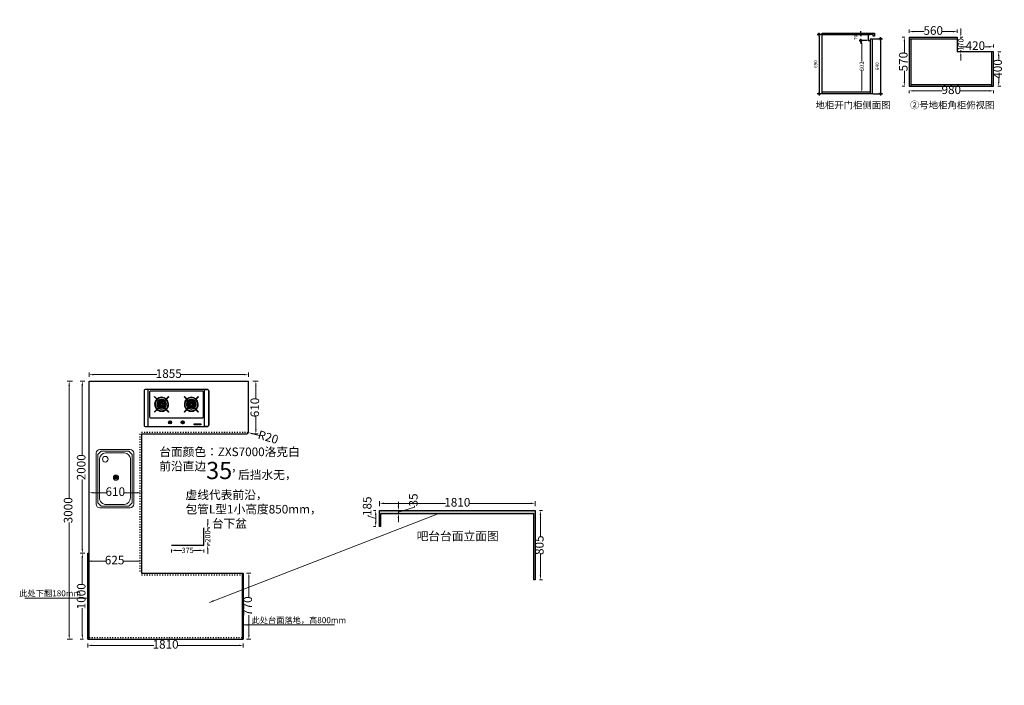
# Model space of a CAD drawing. Units: millimetres. Extents: x 876336 to 887793, y -994276 to 0.
# Drawn here: x 876336 to 887793, y -986536 to -978796 of the extents above; entities that cross this region are included whole.
import ezdxf

# ---------------------------------------------------------------- set-up
doc = ezdxf.new("R2010")
doc.units = ezdxf.units.MM
doc.header["$PDMODE"] = 35
doc.linetypes.add('ACAD_ISO03W100', pattern=[30, 12, -18])
for name, color, linetype in [('1', 7, 'Continuous'), ('ZB_厨柜', 7, 'Continuous'), ('煤气', 3, 'Continuous')]:
    doc.layers.add(name, color=color, linetype=linetype)
doc.styles.add('STYLE1', font='simhei.ttf')
doc.styles.add('ZB_宋体', font='txt')
doc.dimstyles.new('25', dxfattribs={"dimscale": 0, "dimtxt": 40, "dimasz": 20, "dimexe": 10, "dimexo": 10, "dimgap": 20, "dimtad": 1, "dimdec": 0, "dimdsep": 46, "dimtxsty": 'STYLE1', "dimblk1": 'DIM-M', "dimblk2": 'DIM-M', "dimsah": 1, "dimcen": 0, "dimclrd": 1, "dimclre": 1, "dimadec": 0, "dimazin": 0, "dimtfac": 2.5, "dimtdec": 0, "dimtofl": 0, "dimtmove": 2, "dimatfit": 3, "dimldrblk": 'DIM-M', "dimfxl": 1, "dimfxlon": 1, "dimtolj": 1, "dimarcsym": 0})
doc.dimstyles.get("Standard").update_dxf_attribs({"dimtxt": 0.18, "dimasz": 0.18, "dimexe": 0.18, "dimexo": 0.0625, "dimgap": 0.09, "dimtad": 0, "dimtih": 1, "dimtoh": 1, "dimdec": 4, "dimzin": 0, "dimdsep": 46, "dimtxsty": 'Standard', "dimcen": 0.09, "dimclrd": 1, "dimadec": 0, "dimazin": 0, "dimtfac": 1, "dimtdec": 4, "dimtofl": 0, "dimtmove": 0, "dimatfit": 3, "dimfxl": 1, "dimtolj": 1, "dimtzin": 0, "dimarcsym": 0})

# ---------------------------------------------------------------- blocks, each defined once
blk = doc.blocks.new('*D23')
at = {"color": 251, "lineweight": 9, "transparency": 16777216}
for p, q in [((877811, -122), (877811, -59)), ((877861, -84), (878104, -84)), ((878561, -84), (878319, -84)), ((878611, -50), (878611, -109))]:
    blk.add_line(p, q, dxfattribs=at)
at = {"color": 251, "lineweight": -3, "transparency": 16777216}
for points in [[(877861, -76), (877861, -93), (877811, -84)], [(878561, -76), (878561, -93), (878611, -84)]]:
    blk.add_solid(points, dxfattribs=at)
at = {"layer": 'Defpoints', "color": 0, "lineweight": -3, "transparency": 16777216}
for p in [(878611, 0), (878611, -84), (877811, -993336)]:
    blk.add_point(p, dxfattribs=at)
at = {"color": 1, "lineweight": -3, "transparency": 16777216, "insert": (878211, -84), "char_height": 100, "attachment_point": 5}
blk.add_mtext('800', dxfattribs=at)
blk = doc.blocks.new('*D70')
at = {"color": 251, "lineweight": 9, "transparency": 16777216}
for p, q in [((876949, -983001), (876887, -983001)), ((876912, -983051), (876912, -984359)), ((876912, -985951), (876912, -984643)), ((876949, -986001), (876887, -986001))]:
    blk.add_line(p, q, dxfattribs=at)
at = {"color": 251, "lineweight": -3, "transparency": 16777216}
for points in [[(876903, -983051), (876920, -983051), (876912, -983001)], [(876903, -985951), (876920, -985951), (876912, -986001)]]:
    blk.add_solid(points, dxfattribs=at)
at = {"layer": 'Defpoints', "color": 0, "lineweight": -3, "transparency": 16777216}
for p in [(876912, -983001), (877143, -983001), (877143, -986001)]:
    blk.add_point(p, dxfattribs=at)
at = {"color": 1, "lineweight": -3, "transparency": 16777216, "insert": (876912, -984501), "char_height": 100, "attachment_point": 5, "rotation": 90}
blk.add_mtext('3000', dxfattribs=at)
blk = doc.blocks.new('*D71')
at = {"color": 251, "lineweight": 9, "transparency": 16777216}
for p, q in [((877143, -982951), (877143, -982899)), ((877193, -982924), (877933, -982924)), ((878948, -982924), (878208, -982924)), ((878998, -982951), (878998, -982899))]:
    blk.add_line(p, q, dxfattribs=at)
at = {"color": 251, "lineweight": -3, "transparency": 16777216}
for points in [[(877193, -982916), (877193, -982932), (877143, -982924)], [(878948, -982916), (878948, -982932), (878998, -982924)]]:
    blk.add_solid(points, dxfattribs=at)
at = {"layer": 'Defpoints', "color": 0, "lineweight": -3, "transparency": 16777216}
for p in [(878998, -982924), (877143, -983001), (878998, -983001)]:
    blk.add_point(p, dxfattribs=at)
at = {"color": 1, "lineweight": -3, "transparency": 16777216, "insert": (878070, -982924), "char_height": 100, "attachment_point": 5}
blk.add_mtext('1855', dxfattribs=at)
blk = doc.blocks.new('*D72')
at = {"color": 251, "lineweight": 9, "transparency": 16777216}
for p, q in [((879048, -983001), (879109, -983001)), ((879084, -983051), (879084, -983199)), ((879084, -983561), (879084, -983414)), ((879046, -983611), (879109, -983611))]:
    blk.add_line(p, q, dxfattribs=at)
at = {"color": 251, "lineweight": -3, "transparency": 16777216}
for points in [[(879075, -983051), (879092, -983051), (879084, -983001)], [(879075, -983561), (879092, -983561), (879084, -983611)]]:
    blk.add_solid(points, dxfattribs=at)
at = {"layer": 'Defpoints', "color": 0, "lineweight": -3, "transparency": 16777216}
for p in [(878998, -983001), (878978, -983611), (879084, -983611)]:
    blk.add_point(p, dxfattribs=at)
at = {"color": 1, "lineweight": -3, "transparency": 16777216, "insert": (879084, -983306), "char_height": 100, "attachment_point": 5, "rotation": 90}
blk.add_mtext('610', dxfattribs=at)
blk = doc.blocks.new('*D73')
at = {"color": 251, "lineweight": 9, "transparency": 16777216}
for p, q in [((878978, -983591), (878997, -983597)), ((879121, -983633), (879045, -983611))]:
    blk.add_line(p, q, dxfattribs=at)
at = {"color": 251, "lineweight": -3, "transparency": 16777216}
blk.add_solid([(879047, -983603), (879043, -983619), (878997, -983597)], dxfattribs=at)
at = {"layer": 'Defpoints', "color": 0, "lineweight": -3, "transparency": 16777216}
for p in [(878978, -983591), (878997, -983597)]:
    blk.add_point(p, dxfattribs=at)
at = {"color": 1, "lineweight": -3, "transparency": 16777216, "insert": (879224, -983663), "char_height": 100, "attachment_point": 5, "rotation": 343.7595}
blk.add_mtext('R20', dxfattribs=at)
blk = doc.blocks.new('*D74')
at = {"color": 251, "lineweight": 9, "transparency": 16777216}
for p, q in [((878973, -985231), (879027, -985231)), ((879002, -985281), (879002, -985510)), ((879002, -985951), (879002, -985722)), ((878973, -986001), (879027, -986001))]:
    blk.add_line(p, q, dxfattribs=at)
at = {"color": 251, "lineweight": -3, "transparency": 16777216}
for points in [[(878994, -985281), (879011, -985281), (879002, -985231)], [(878994, -985951), (879011, -985951), (879002, -986001)]]:
    blk.add_solid(points, dxfattribs=at)
at = {"layer": 'Defpoints', "color": 0, "lineweight": -3, "transparency": 16777216}
for p in [(878923, -985231), (878923, -986001), (879002, -986001)]:
    blk.add_point(p, dxfattribs=at)
at = {"color": 1, "lineweight": -3, "transparency": 16777216, "insert": (879002, -985616), "char_height": 100, "attachment_point": 5, "rotation": 90}
blk.add_mtext('770', dxfattribs=at)
blk = doc.blocks.new('*D75')
at = {"color": 251, "lineweight": 9, "transparency": 16777216}
for p, q in [((877128, -986051), (877128, -986098)), ((877178, -986073), (877895, -986073)), ((878888, -986073), (878171, -986073)), ((878938, -986051), (878938, -986098))]:
    blk.add_line(p, q, dxfattribs=at)
at = {"color": 251, "lineweight": -3, "transparency": 16777216}
for points in [[(877178, -986064), (877178, -986081), (877128, -986073)], [(878888, -986064), (878888, -986081), (878938, -986073)]]:
    blk.add_solid(points, dxfattribs=at)
at = {"layer": 'Defpoints', "color": 0, "lineweight": -3, "transparency": 16777216}
for p in [(877128, -986001), (878938, -986001), (878938, -986073)]:
    blk.add_point(p, dxfattribs=at)
at = {"color": 1, "lineweight": -3, "transparency": 16777216, "insert": (878033, -986073), "char_height": 100, "attachment_point": 5}
blk.add_mtext('1810', dxfattribs=at)
blk = doc.blocks.new('*D76')
at = {"color": 251, "lineweight": 9, "transparency": 16777216}
for p, q in [((877143, -984334), (877143, -984272)), ((877193, -984297), (877341, -984297)), ((877703, -984297), (877555, -984297)), ((877753, -984334), (877753, -984272))]:
    blk.add_line(p, q, dxfattribs=at)
at = {"color": 251, "lineweight": -3, "transparency": 16777216}
for points in [[(877193, -984289), (877193, -984305), (877143, -984297)], [(877703, -984289), (877703, -984305), (877753, -984297)]]:
    blk.add_solid(points, dxfattribs=at)
at = {"layer": 'Defpoints', "color": 0, "lineweight": -3, "transparency": 16777216}
for p in [(877143, -984297), (877143, -984421), (877753, -984421)]:
    blk.add_point(p, dxfattribs=at)
at = {"color": 1, "lineweight": -3, "transparency": 16777216, "insert": (877448, -984297), "char_height": 100, "attachment_point": 5}
blk.add_mtext('610', dxfattribs=at)
blk = doc.blocks.new('114')
at = {"layer": 'ZB_厨柜', "color": 251}
for p, q in [((64158, -29212), (64158, -29233)), ((64175, -29212), (64175, -29233)), ((64504, -29212), (64504, -29233)), ((64522, -29212), (64522, -29233)), ((64158, -29232), (64138, -29232)), ((64158, -29250), (64138, -29250)), ((64158, -29249), (64158, -29269)), ((64195, -29232), (64175, -29232)), ((64175, -29249), (64175, -29269)), ((64195, -29250), (64175, -29250)), ((64484, -29232), (64505, -29232)), ((64484, -29250), (64505, -29250)), ((64504, -29249), (64504, -29269)), ((64521, -29232), (64541, -29232)), ((64521, -29250), (64541, -29250)), ((64522, -29249), (64522, -29269))]:
    blk.add_line(p, q, dxfattribs=at)
for points in [[(63980, -29499), (64700, -29499, 0.414214), (64715, -29484), (64715, -29084, 0.414214), (64700, -29069), (63980, -29069, 0.414214), (63965, -29084), (63965, -29484, 0.414214)], [(63980, -29499), (64012, -29499), (64012, -29069), (63980, -29069, 0.414214), (63965, -29084), (63965, -29484, 0.414214)], [(64040, -29398), (64640, -29398, 0.414214), (64655, -29383), (64655, -29103, 0.414214), (64640, -29088), (64040, -29088, 0.414214), (64025, -29103), (64025, -29383, 0.414214)], [(64700, -29499), (64667, -29499), (64667, -29069), (64700, -29069, -0.414214), (64715, -29084), (64715, -29484, -0.414214)]]:
    blk.add_lwpolyline(points, format="xyb", close=True, dxfattribs=at)
for points in [[(64083, -29153), (64086, -29151), (64134, -29200), (64132, -29202)], [(64250, -29153), (64248, -29151), (64199, -29200), (64201, -29202)], [(64429, -29153), (64432, -29151), (64481, -29200), (64478, -29202)], [(64596, -29153), (64594, -29151), (64545, -29200), (64548, -29202)], [(64083, -29328), (64086, -29331), (64134, -29282), (64132, -29280)], [(64250, -29328), (64248, -29331), (64199, -29282), (64201, -29280)], [(64429, -29328), (64432, -29331), (64481, -29282), (64478, -29280)], [(64596, -29328), (64594, -29331), (64545, -29282), (64548, -29280)], [(64261, -29437), (64271, -29437), (64271, -29466), (64261, -29466)], [(64418, -29437), (64408, -29437), (64408, -29466), (64418, -29466)]]:
    blk.add_lwpolyline(points, close=True, dxfattribs=at)
for points in [[(64545, -29470), (64556, -29470), (64556, -29471), (64549, -29477), (64556, -29477), (64556, -29478), (64545, -29478), (64545, -29477), (64552, -29471), (64545, -29471), (64545, -29470)], [(64556, -29473), (64556, -29476), (64552, -29476), (64556, -29473)], [(64599, -29470), (64603, -29470), (64603, -29469), (64605, -29469), (64605, -29470), (64610, -29470), (64610, -29471), (64605, -29471), (64605, -29473), (64610, -29473), (64610, -29474), (64599, -29474), (64599, -29473), (64603, -29473), (64603, -29471), (64599, -29471), (64599, -29470)], [(64599, -29475), (64601, -29475), (64600, -29478), (64599, -29478), (64599, -29475)], [(64601, -29475), (64603, -29475)], [(64604, -29475), (64606, -29475), (64607, -29477), (64605, -29477), (64604, -29475)], [(64608, -29475), (64610, -29475), (64611, -29478), (64609, -29478), (64608, -29475)], [(64611, -29470), (64613, -29470), (64613, -29469), (64615, -29469), (64615, -29470), (64617, -29470), (64617, -29471), (64615, -29471), (64615, -29473), (64617, -29473), (64617, -29474), (64615, -29474), (64615, -29476), (64617, -29476), (64617, -29477), (64615, -29477), (64615, -29478), (64613, -29478), (64613, -29477), (64611, -29477), (64611, -29476), (64613, -29476), (64613, -29474), (64611, -29474), (64611, -29473), (64613, -29473), (64613, -29471), (64611, -29471), (64611, -29470)]]:
    blk.add_lwpolyline(points, dxfattribs=at)
for points in [[(64557, -29468), (64559, -29468), (64559, -29470), (64566, -29470, -0.850277), (64566, -29478), (64557, -29478), (64557, -29468)], [(64559, -29471), (64564, -29471, -0.922619), (64564, -29477), (64559, -29477), (64559, -29471)], [(64574, -29470), (64579, -29470, -0.890248), (64579, -29478), (64574, -29478, -0.93167), (64574, -29470)], [(64574, -29471), (64578, -29471, -0.767482), (64578, -29477), (64574, -29477, -0.819914), (64574, -29471, 0.006271)], [(64583, -29478), (64583, -29473, -0.37664), (64587, -29470), (64594, -29470, -0.377099), (64597, -29473), (64597, -29478), (64595, -29478), (64595, -29473, 0.240846), (64593, -29471), (64591, -29471), (64591, -29478), (64589, -29478), (64589, -29471), (64587, -29471, 0.313741), (64585, -29473), (64585, -29478), (64583, -29478)], [(64603, -29475), (64603, -29476, 0.406115), (64604, -29477), (64608, -29477), (64608, -29478), (64603, -29478, -0.385016), (64601, -29477, -1.000931), (64601, -29477), (64601, -29475)], [(64618, -29469), (64622, -29469, -0.383471), (64623, -29470), (64623, -29473, -0.246681), (64623, -29473, -0.263229), (64623, -29474), (64623, -29477, -0.312776), (64622, -29478), (64620, -29478), (64620, -29477), (64621, -29477, 0.337646), (64621, -29476), (64621, -29474, 0.282649), (64621, -29474), (64620, -29474), (64620, -29472), (64621, -29472, 0.472916), (64621, -29472), (64621, -29471, 0.353084), (64621, -29471), (64620, -29471), (64620, -29478), (64618, -29478), (64618, -29469)]]:
    blk.add_lwpolyline(points, format="xyb", dxfattribs=at)
for centre, radius in [((64167, -29241), 46.2), ((64167, -29241), 41.2), ((64167, -29241), 29.9), ((64513, -29241), 46.2), ((64513, -29241), 41.2), ((64513, -29241), 29.9), ((64167, -29241), 12), ((64513, -29241), 12), ((64266, -29451), 17.8), ((64266, -29451), 15.8), ((64413, -29451), 17.8), ((64413, -29451), 15.8)]:
    blk.add_circle(centre, radius, dxfattribs=at)
for centre, radius, start, end in [((64167, -29241), 81.2, 2.9578, 177.0422), ((64167, -29241), 76.2, 2.9578, 177.0422), ((64167, -29241), 56.2, 2.9578, 177.0422), ((64513, -29241), 81.2, 2.9578, 177.0422), ((64513, -29241), 76.2, 2.9578, 177.0422), ((64513, -29241), 56.2, 2.9578, 177.0422), ((64167, -29241), 81.2, 177.0422, 2.9578), ((64167, -29241), 76.2, 177.0422, 2.9578), ((64167, -29241), 56.2, 177.0422, 2.9578), ((64513, -29241), 81.2, 177.0422, 2.9578), ((64513, -29241), 76.2, 177.0422, 2.9578), ((64513, -29241), 56.2, 177.0422, 2.9578)]:
    blk.add_arc(centre, radius, start, end, dxfattribs=at)
blk = doc.blocks.new('*D77')
at = {"color": 251, "lineweight": 9, "transparency": 16777216}
for p, q in [((878102, -984956), (878102, -984992)), ((878152, -984967), (878221, -984967)), ((878427, -984967), (878359, -984967)), ((878477, -984956), (878477, -984992))]:
    blk.add_line(p, q, dxfattribs=at)
at = {"color": 251, "lineweight": -3, "transparency": 16777216}
for points in [[(878152, -984958), (878152, -984975), (878102, -984967)], [(878427, -984958), (878427, -984975), (878477, -984967)]]:
    blk.add_solid(points, dxfattribs=at)
at = {"layer": 'Defpoints', "color": 0, "lineweight": -3, "transparency": 16777216}
for p in [(878102, -984906), (878477, -984906), (878477, -984967)]:
    blk.add_point(p, dxfattribs=at)
at = {"color": 1, "lineweight": -3, "transparency": 16777216, "insert": (878290, -984967), "char_height": 100, "attachment_point": 5}
blk.add_mtext('{\\H0.625x;375}', dxfattribs=at)
blk = doc.blocks.new('*D78')
at = {"color": 251, "lineweight": 9, "transparency": 16777216}
for p, q in [((878523, -984656), (878523, -984606)), ((878523, -984706), (878548, -984706)), ((878523, -984706), (878523, -984737)), ((878523, -984906), (878523, -984876)), ((878523, -984906), (878548, -984906)), ((878523, -984956), (878523, -985006))]:
    blk.add_line(p, q, dxfattribs=at)
at = {"color": 251, "lineweight": -3, "transparency": 16777216}
for points in [[(878515, -984656), (878532, -984656), (878523, -984706)], [(878515, -984956), (878532, -984956), (878523, -984906)]]:
    blk.add_solid(points, dxfattribs=at)
at = {"layer": 'Defpoints', "color": 0, "lineweight": -3, "transparency": 16777216}
for p in [(878477, -984706), (878477, -984906), (878523, -984906)]:
    blk.add_point(p, dxfattribs=at)
at = {"color": 1, "lineweight": -3, "transparency": 16777216, "insert": (878523, -984806), "char_height": 100, "attachment_point": 5, "rotation": 90}
blk.add_mtext('{\\H0.625x;200}', dxfattribs=at)
blk = doc.blocks.new('*D103')
at = {"color": 251, "lineweight": 9, "transparency": 16777216}
for p, q in [((877078, -985001), (877039, -985001)), ((877064, -985051), (877064, -985363)), ((877064, -985951), (877064, -985639)), ((877078, -986001), (877039, -986001))]:
    blk.add_line(p, q, dxfattribs=at)
at = {"color": 251, "lineweight": -3, "transparency": 16777216}
for points in [[(877056, -985051), (877073, -985051), (877064, -985001)], [(877056, -985951), (877073, -985951), (877064, -986001)]]:
    blk.add_solid(points, dxfattribs=at)
at = {"layer": 'Defpoints', "color": 0, "lineweight": -3, "transparency": 16777216}
for p in [(877128, -985001), (877064, -986001), (877128, -986001)]:
    blk.add_point(p, dxfattribs=at)
at = {"color": 1, "lineweight": -3, "transparency": 16777216, "insert": (877064, -985501), "char_height": 100, "attachment_point": 5, "rotation": 90}
blk.add_mtext('1000', dxfattribs=at)
blk = doc.blocks.new('*D107')
at = {"color": 251, "lineweight": 9, "transparency": 16777216}
for p, q in [((877093, -983001), (877039, -983001)), ((877064, -983051), (877064, -983859)), ((877064, -984951), (877064, -984144)), ((877093, -985001), (877039, -985001))]:
    blk.add_line(p, q, dxfattribs=at)
at = {"color": 251, "lineweight": -3, "transparency": 16777216}
for points in [[(877056, -983051), (877073, -983051), (877064, -983001)], [(877056, -984951), (877073, -984951), (877064, -985001)]]:
    blk.add_solid(points, dxfattribs=at)
at = {"layer": 'Defpoints', "color": 0, "lineweight": -3, "transparency": 16777216}
for p in [(877064, -983001), (877143, -983001), (877143, -985001)]:
    blk.add_point(p, dxfattribs=at)
at = {"color": 1, "lineweight": -3, "transparency": 16777216, "insert": (877064, -984001), "char_height": 100, "attachment_point": 5, "rotation": 90}
blk.add_mtext('2000', dxfattribs=at)
blk = doc.blocks.new('*D108')
at = {"color": 251, "lineweight": 9, "transparency": 16777216}
for p, q in [((877128, -985055), (877128, -985118)), ((877178, -985093), (877334, -985093)), ((877703, -985093), (877547, -985093)), ((877753, -985055), (877753, -985118))]:
    blk.add_line(p, q, dxfattribs=at)
at = {"color": 251, "lineweight": -3, "transparency": 16777216}
for points in [[(877178, -985084), (877178, -985101), (877128, -985093)], [(877703, -985084), (877703, -985101), (877753, -985093)]]:
    blk.add_solid(points, dxfattribs=at)
at = {"layer": 'Defpoints', "color": 0, "lineweight": -3, "transparency": 16777216}
for p in [(877128, -985001), (877753, -985001), (877753, -985093)]:
    blk.add_point(p, dxfattribs=at)
at = {"color": 1, "lineweight": -3, "transparency": 16777216, "insert": (877440, -985093), "char_height": 100, "attachment_point": 5}
blk.add_mtext('625', dxfattribs=at)
blk = doc.blocks.new('*D109')
at = {"color": 251, "lineweight": 9, "transparency": 16777216}
for p, q in [((880523, -984454), (880523, -984396)), ((880573, -984421), (881290, -984421)), ((882283, -984421), (881566, -984421)), ((882333, -984454), (882333, -984396))]:
    blk.add_line(p, q, dxfattribs=at)
at = {"color": 251, "lineweight": -3, "transparency": 16777216}
for points in [[(880573, -984412), (880573, -984429), (880523, -984421)], [(882283, -984412), (882283, -984429), (882333, -984421)]]:
    blk.add_solid(points, dxfattribs=at)
at = {"layer": 'Defpoints', "color": 0, "lineweight": -3, "transparency": 16777216}
for p in [(882333, -984421), (880523, -984504), (882333, -984504)]:
    blk.add_point(p, dxfattribs=at)
at = {"color": 1, "lineweight": -3, "transparency": 16777216, "insert": (881428, -984421), "char_height": 100, "attachment_point": 5}
blk.add_mtext('1810', dxfattribs=at)
blk = doc.blocks.new('*D110')
at = {"color": 251, "lineweight": 9, "transparency": 16777216}
for p, q in [((880478, -984504), (880453, -984504)), ((880392, -984571), (880392, -984556)), ((880478, -984597), (880392, -984571)), ((880478, -984554), (880478, -984639)), ((880478, -984689), (880453, -984689))]:
    blk.add_line(p, q, dxfattribs=at)
at = {"color": 251, "lineweight": -3, "transparency": 16777216}
for points in [[(880470, -984554), (880487, -984554), (880478, -984504)], [(880470, -984639), (880487, -984639), (880478, -984689)]]:
    blk.add_solid(points, dxfattribs=at)
at = {"layer": 'Defpoints', "color": 0, "lineweight": -3, "transparency": 16777216}
for p in [(880523, -984504), (880478, -984689), (880523, -984689)]:
    blk.add_point(p, dxfattribs=at)
at = {"color": 1, "lineweight": -3, "transparency": 16777216, "insert": (880392, -984454), "char_height": 100, "attachment_point": 5, "rotation": 90}
blk.add_mtext('185', dxfattribs=at)
blk = doc.blocks.new('*D111')
at = {"color": 251, "lineweight": 9, "transparency": 16777216}
for p, q in [((882383, -984504), (882420, -984504)), ((882395, -984554), (882395, -984800)), ((882395, -985259), (882395, -985013)), ((882383, -985309), (882420, -985309))]:
    blk.add_line(p, q, dxfattribs=at)
at = {"color": 251, "lineweight": -3, "transparency": 16777216}
for points in [[(882387, -984554), (882403, -984554), (882395, -984504)], [(882387, -985259), (882403, -985259), (882395, -985309)]]:
    blk.add_solid(points, dxfattribs=at)
at = {"layer": 'Defpoints', "color": 0, "lineweight": -3, "transparency": 16777216}
for p in [(882333, -984504), (882333, -985309), (882395, -985309)]:
    blk.add_point(p, dxfattribs=at)
at = {"color": 1, "lineweight": -3, "transparency": 16777216, "insert": (882395, -984907), "char_height": 100, "attachment_point": 5, "rotation": 90}
blk.add_mtext('805', dxfattribs=at)
blk = doc.blocks.new('*D112')
at = {"color": 251, "lineweight": 9, "transparency": 16777216}
for p, q in [((880743, -984454), (880743, -984404)), ((880705, -984504), (880768, -984504)), ((880705, -984539), (880768, -984539)), ((880743, -984522), (880929, -984466)), ((880743, -984539), (880743, -984504)), ((880743, -984539), (880743, -984504)), ((880929, -984466), (880929, -984451)), ((880743, -984589), (880743, -984639))]:
    blk.add_line(p, q, dxfattribs=at)
at = {"color": 251, "lineweight": -3, "transparency": 16777216}
for points in [[(880734, -984454), (880751, -984454), (880743, -984504)], [(880734, -984589), (880751, -984589), (880743, -984539)]]:
    blk.add_solid(points, dxfattribs=at)
at = {"layer": 'Defpoints', "color": 0, "lineweight": -3, "transparency": 16777216}
for p in [(880538, -984504), (880538, -984539), (880743, -984504)]:
    blk.add_point(p, dxfattribs=at)
at = {"color": 1, "lineweight": -3, "transparency": 16777216, "insert": (880929, -984381), "char_height": 100, "attachment_point": 5, "rotation": 90}
blk.add_mtext('35', dxfattribs=at)
blk = doc.blocks.new('DIM-M')
for p, q in [((-1, 0), (1, 0)), ((0, 1), (0, -1)), ((0, 0), (0, 1))]:
    blk.add_line(p, q)
blk.add_circle((0, 0), 0.5)
blk = doc.blocks.new('*D190')
at = {"layer": '1', "color": 1, "linetype": 'ByBlock', "lineweight": -2, "transparency": 16777216}
for p, q in [((886124, -978948), (886124, -978928)), ((886124, -979058), (886124, -979078))]:
    blk.add_line(p, q, dxfattribs=at)
at = {"layer": '1', "color": 1, "lineweight": -2, "transparency": 16777216}
for p, q in [((886199, -978968), (886114, -978968)), ((886199, -979038), (886114, -979038))]:
    blk.add_line(p, q, dxfattribs=at)
at = {"layer": 'Defpoints', "color": 0, "transparency": 16777216}
for p in [(886124, -979038), (886209, -978968), (886209, -979038)]:
    blk.add_point(p, dxfattribs=at)
at = {"layer": '1', "color": 1, "lineweight": -2, "transparency": 16777216, "xscale": 20, "yscale": 20, "zscale": 20}
for p, rotation in [((886124, -978968), 270), ((886124, -979038), 90)]:
    blk.add_blockref('DIM-M', p, dxfattribs=dict(at, rotation=rotation))
at = {"layer": '1', "color": 0, "transparency": 16777216, "insert": (886063, -979003), "char_height": 40, "attachment_point": 5, "rotation": 90, "style": 'STYLE1'}
blk.add_mtext('\\A1;70', dxfattribs=at)
blk = doc.blocks.new('*D183')
at = {"layer": '1', "color": 1, "lineweight": -2, "transparency": 16777216}
for p, q in [((886264, -979018), (886364, -979018)), ((886264, -979658), (886364, -979658))]:
    blk.add_line(p, q, dxfattribs=at)
at = {"layer": '1', "color": 1, "linetype": 'ByBlock', "lineweight": -2, "transparency": 16777216}
blk.add_line((886354, -979038), (886354, -979638), dxfattribs=at)
at = {"layer": 'Defpoints', "color": 0, "transparency": 16777216}
for p in [(886254, -979018), (886254, -979658), (886354, -979658)]:
    blk.add_point(p, dxfattribs=at)
at = {"layer": '1', "color": 1, "lineweight": -2, "transparency": 16777216, "xscale": 20, "yscale": 20, "zscale": 20}
for p, rotation in [((886354, -979018), 90), ((886354, -979658), 270)]:
    blk.add_blockref('DIM-M', p, dxfattribs=dict(at, rotation=rotation))
at = {"layer": '1', "color": 0, "transparency": 16777216, "insert": (886314, -979338), "char_height": 40, "attachment_point": 5, "rotation": 90, "style": 'STYLE1'}
blk.add_mtext('\\A1;640', dxfattribs=at)
blk = doc.blocks.new('*D191')
at = {"layer": '1', "color": 1, "lineweight": -2, "transparency": 16777216}
for p, q in [((885664, -978968), (885627, -978968)), ((885664, -979658), (885627, -979658))]:
    blk.add_line(p, q, dxfattribs=at)
at = {"layer": '1', "color": 1, "linetype": 'ByBlock', "lineweight": -2, "transparency": 16777216}
blk.add_line((885637, -978988), (885637, -979638), dxfattribs=at)
at = {"layer": 'Defpoints', "color": 0, "transparency": 16777216}
for p in [(885674, -978968), (885637, -979658), (885674, -979658)]:
    blk.add_point(p, dxfattribs=at)
at = {"layer": '1', "color": 1, "lineweight": -2, "transparency": 16777216, "xscale": 20, "yscale": 20, "zscale": 20}
for p, rotation in [((885637, -978968), 90), ((885637, -979658), 270)]:
    blk.add_blockref('DIM-M', p, dxfattribs=dict(at, rotation=rotation))
at = {"layer": '1', "color": 0, "transparency": 16777216, "insert": (885597, -979313), "char_height": 40, "attachment_point": 5, "rotation": 90, "style": 'STYLE1'}
blk.add_mtext('\\A1;690', dxfattribs=at)
blk = doc.blocks.new('*D184')
at = {"color": 251, "lineweight": 9, "transparency": 16777216}
for p, q in [((886159, -979038), (886110, -979038)), ((886135, -979075), (886135, -979282)), ((886135, -979602), (886135, -979396)), ((886159, -979640), (886110, -979640))]:
    blk.add_line(p, q, dxfattribs=at)
at = {"color": 251, "transparency": 16777216}
for points in [[(886128, -979075), (886141, -979075), (886135, -979038)], [(886128, -979602), (886141, -979602), (886135, -979640)]]:
    blk.add_solid(points, dxfattribs=at)
at = {"layer": 'Defpoints', "color": 0, "transparency": 16777216}
for p in [(886209, -979038), (886135, -979640), (886209, -979640)]:
    blk.add_point(p, dxfattribs=at)
at = {"color": 1, "lineweight": -3, "transparency": 16777216, "insert": (886135, -979339), "char_height": 100, "attachment_point": 5, "rotation": 90}
blk.add_mtext('{\\H0.5x;602}', dxfattribs=at)
blk = doc.blocks.new('*D192')
at = {"color": 251, "lineweight": 9, "transparency": 16777216}
for p, q in [((886686, -978949), (886686, -978910)), ((886736, -978935), (886860, -978935)), ((887196, -978935), (887073, -978935)), ((887246, -978949), (887246, -978910))]:
    blk.add_line(p, q, dxfattribs=at)
at = {"color": 251, "transparency": 16777216}
for points in [[(886736, -978926), (886736, -978943), (886686, -978935)], [(887196, -978926), (887196, -978943), (887246, -978935)]]:
    blk.add_solid(points, dxfattribs=at)
at = {"layer": 'Defpoints', "color": 0, "transparency": 16777216}
for p in [(887246, -978935), (886686, -978999), (887246, -978999)]:
    blk.add_point(p, dxfattribs=at)
at = {"color": 1, "lineweight": -3, "transparency": 16777216, "insert": (886966, -978935), "char_height": 100, "attachment_point": 5}
blk.add_mtext('560', dxfattribs=at)
blk = doc.blocks.new('*D193')
at = {"color": 251, "lineweight": 9, "transparency": 16777216}
for p, q in [((887716, -979169), (887753, -979169)), ((887728, -979219), (887728, -979261)), ((887728, -979519), (887728, -979477)), ((887716, -979569), (887753, -979569))]:
    blk.add_line(p, q, dxfattribs=at)
at = {"color": 251, "transparency": 16777216}
for points in [[(887719, -979219), (887736, -979219), (887728, -979169)], [(887719, -979519), (887736, -979519), (887728, -979569)]]:
    blk.add_solid(points, dxfattribs=at)
at = {"layer": 'Defpoints', "color": 0, "transparency": 16777216}
for p in [(887666, -979169), (887666, -979569), (887728, -979569)]:
    blk.add_point(p, dxfattribs=at)
at = {"color": 1, "lineweight": -3, "transparency": 16777216, "insert": (887728, -979369), "char_height": 100, "attachment_point": 5, "rotation": 90}
blk.add_mtext('400', dxfattribs=at)
blk = doc.blocks.new('*D194')
at = {"color": 251, "lineweight": 9, "transparency": 16777216}
for p, q in [((886636, -978999), (886605, -978999)), ((886630, -979049), (886630, -979178)), ((886630, -979519), (886630, -979391)), ((886636, -979569), (886605, -979569))]:
    blk.add_line(p, q, dxfattribs=at)
at = {"color": 251, "transparency": 16777216}
for points in [[(886622, -979049), (886638, -979049), (886630, -978999)], [(886622, -979519), (886638, -979519), (886630, -979569)]]:
    blk.add_solid(points, dxfattribs=at)
at = {"layer": 'Defpoints', "color": 0, "transparency": 16777216}
for p in [(886630, -978999), (886686, -978999), (886686, -979569)]:
    blk.add_point(p, dxfattribs=at)
at = {"color": 1, "lineweight": -3, "transparency": 16777216, "insert": (886630, -979284), "char_height": 100, "attachment_point": 5, "rotation": 90}
blk.add_mtext('570', dxfattribs=at)
blk = doc.blocks.new('*D195')
at = {"color": 251, "lineweight": 9, "transparency": 16777216}
for p, q in [((886686, -979619), (886686, -979649)), ((886736, -979624), (887069, -979624)), ((887616, -979624), (887284, -979624)), ((887666, -979619), (887666, -979649))]:
    blk.add_line(p, q, dxfattribs=at)
at = {"color": 251, "transparency": 16777216}
for points in [[(886736, -979615), (886736, -979632), (886686, -979624)], [(887616, -979615), (887616, -979632), (887666, -979624)]]:
    blk.add_solid(points, dxfattribs=at)
at = {"layer": 'Defpoints', "color": 0, "transparency": 16777216}
for p in [(886686, -979569), (887666, -979569), (887666, -979624)]:
    blk.add_point(p, dxfattribs=at)
at = {"color": 1, "lineweight": -3, "transparency": 16777216, "insert": (887176, -979624), "char_height": 100, "attachment_point": 5}
blk.add_mtext('980', dxfattribs=at)
blk = doc.blocks.new('*D185')
at = {"color": 251, "lineweight": 9, "transparency": 16777216}
for p, q in [((887287, -978949), (887287, -978899)), ((887287, -978999), (887312, -978999)), ((887287, -978999), (887287, -979017)), ((887287, -979169), (887287, -979151)), ((887287, -979169), (887312, -979169)), ((887287, -979219), (887287, -979269))]:
    blk.add_line(p, q, dxfattribs=at)
at = {"color": 251, "transparency": 16777216}
for points in [[(887279, -978949), (887295, -978949), (887287, -978999)], [(887279, -979219), (887295, -979219), (887287, -979169)]]:
    blk.add_solid(points, dxfattribs=at)
at = {"layer": 'Defpoints', "color": 0, "transparency": 16777216}
for p in [(887246, -978999), (887246, -979169), (887287, -979169)]:
    blk.add_point(p, dxfattribs=at)
at = {"color": 1, "lineweight": -3, "transparency": 16777216, "insert": (887287, -979084), "char_height": 100, "attachment_point": 5, "rotation": 90}
blk.add_mtext('{\\H0.625x;170}', dxfattribs=at)
blk = doc.blocks.new('*D196')
at = {"color": 251, "lineweight": 9, "transparency": 16777216}
for p, q in [((887246, -979119), (887246, -979086)), ((887296, -979111), (887348, -979111)), ((887616, -979111), (887565, -979111)), ((887666, -979119), (887666, -979086))]:
    blk.add_line(p, q, dxfattribs=at)
at = {"color": 251, "transparency": 16777216}
for points in [[(887296, -979103), (887296, -979120), (887246, -979111)], [(887616, -979103), (887616, -979120), (887666, -979111)]]:
    blk.add_solid(points, dxfattribs=at)
at = {"layer": 'Defpoints', "color": 0, "transparency": 16777216}
for p in [(887666, -979111), (887246, -979169), (887666, -979169)]:
    blk.add_point(p, dxfattribs=at)
at = {"color": 1, "lineweight": -3, "transparency": 16777216, "insert": (887456, -979111), "char_height": 100, "attachment_point": 5}
blk.add_mtext('420', dxfattribs=at)

msp = doc.modelspace()

# ---------------------------------------------------------------- hatches: boundary and pattern name
h = msp.add_hatch()
h.set_pattern_fill('AR-CONC', color=251, scale=0.1)
h.set_pattern_definition([(50, (8851.145, -791891.752), (18.2184669, -1.59390855), [1.905, -20.955]), (355, (8851.145, -791891.752), (-3.52434214, 19.10568452), [1.524, -16.7640584]), (100.4514447, (8852.663, -791891.884), (14.6941247, 17.5117752), [1.61900088, -17.80902446]), (46.1842, (8851.145, -791886.672), (27.1079041, -4.2042328), [2.8575, -31.4325]), (96.6355576, (8853.404, -791887.022), (23.7404134, 24.74261246), [2.4285023, -26.7135608]), (351.184151, (8851.145, -791886.672), (23.7404134, 24.7426125), [2.2859967, -25.1459732]), (21, (8853.685, -791887.942), (15.16143913, -10.22651982), [1.905, -20.955]), (326, (8853.685, -791887.942), (6.18020283, 18.4187966), [1.524, -16.764]), (71.451445, (8854.948, -791888.794), (21.34164193, 8.1922769), [1.61900088, -17.80899376]), (37.5, (8851.1445, -791891.7515), (0.308860325, 8.455503887), [0, -16.5608, 0, -17.018, 0, -16.8275]), (7.5, (8851.1445, -791891.7515), (6.68196625, 10.01805748), [0, -9.7028, 0, -16.1798, 0, -6.4135]), (327.5, (8845.48, -791891.7515), (13.559059517, -0.5728744), [0, -6.35, 0, -19.812, 0, -26.289]), (317.5, (8842.94, -791891.752), (14.81291814, 2.5426491), [0, -8.255, 0, -13.1572, 0, -18.669])])
h.paths.add_polyline_path([(886283.744, -978952.758), (885673.744, -978952.758), (885673.744, -978967.758), (886233.744, -978967.758), (886233.635, -978967.758), (886268.744, -978967.758), (886268.744, -978987.758), (886283.744, -978987.758)])
at = {"lineweight": -3}
h = msp.add_hatch(dxfattribs=at)
h.set_pattern_fill('AR-CONC', color=251, scale=0.4)
h.paths.add_polyline_path([(882333.191, -984504.229), (880523.191, -984504.229), (880523.191, -984689.229), (880538.191, -984689.229), (880538.191, -984539.229), (882318.191, -984539.229), (882318.191, -985309.229), (882333.191, -985309.229)])

# ---------------------------------------------------------------- linework, layer by layer
at = {"color": 7}
for p, q in [((885673.744, -979657.758), (885673.744, -978952.758)), ((885673.744, -978952.758), (886283.744, -978952.758)), ((885673.744, -978967.758), (886233.744, -978967.758)), ((886208.744, -978967.758), (886208.744, -979037.758)), ((886208.744, -979037.758), (886233.744, -979037.758)), ((886268.744, -978967.758), (886233.635, -978967.758)), ((886233.744, -979017.758), (886233.744, -979047.758)), ((886233.744, -979017.758), (886233.744, -979314.758)), ((886253.744, -979017.758), (886253.744, -979314.758)), ((886268.744, -978987.758), (886268.744, -978967.758)), ((886283.744, -978987.758), (886268.744, -978987.758)), ((886283.744, -978952.758), (886283.744, -978987.758)), ((886233.744, -979062.758), (886233.744, -979314.758)), ((886233.744, -979314.758), (886233.744, -979657.758)), ((886233.744, -979345.758), (886233.744, -979657.758)), ((886253.744, -979314.758), (886253.744, -979657.758)), ((886233.744, -979639.758), (885673.744, -979639.758)), ((886233.744, -979657.758), (885673.744, -979657.758))]:
    msp.add_line(p, q, dxfattribs=at)
at = {"color": 0, "lineweight": -3}
for p, q in [((886233.744, -979017.758), (886253.744, -979017.758)), ((886686.46, -978999.112), (886686.46, -979569.112)), ((886686.46, -978999.112), (887246.46, -978999.112)), ((886686.46, -979017.112), (887246.46, -979017.112)), ((886704.46, -979017.112), (886704.46, -979569.112)), ((887246.46, -978999.112), (887246.46, -979169.112)), ((887666.46, -979169.112), (887246.46, -979169.112)), ((887648.46, -979569.112), (887648.46, -979169.112)), ((887666.46, -979569.112), (887666.46, -979169.112)), ((886686.46, -979569.112), (887666.46, -979569.112)), ((886704.46, -979551.112), (887648.46, -979551.112)), ((886253.744, -979657.758), (886233.744, -979657.758)), ((877142.861, -986001.287), (877142.861, -983001.287)), ((877142.861, -983001.287), (878997.861, -983001.287)), ((878997.861, -983591.287), (878997.861, -983001.287)), ((877752.861, -983611.287), (877752.861, -985231.287)), ((877752.861, -983611.287), (878977.861, -983611.287)), ((880523.191, -984504.229), (882333.191, -984504.229)), ((880523.191, -984689.229), (880523.191, -984504.229)), ((880538.191, -984539.229), (882318.191, -984539.229)), ((880538.191, -984689.229), (880538.191, -984539.229)), ((882318.191, -985309.229), (882318.191, -984539.229)), ((882333.191, -984504.229), (882333.191, -985309.229)), ((878477.496, -984906.477), (878477.496, -984706.477)), ((880538.191, -984689.229), (880523.191, -984689.229)), ((877127.861, -985001.287), (877142.861, -985001.287)), ((877127.861, -986001.287), (877127.861, -985001.287)), ((878102.496, -984906.477), (878477.496, -984906.477)), ((877752.861, -985231.287), (878937.861, -985231.287)), ((878922.861, -985231.287), (878922.861, -986001.287)), ((878937.861, -985231.287), (878937.861, -986001.287)), ((882333.191, -985309.229), (882318.191, -985309.229)), ((877127.861, -986001.287), (878937.861, -986001.287))]:
    msp.add_line(p, q, dxfattribs=at)
msp.add_arc((878977.861, -983591.287), 20, 270, 0, dxfattribs=at)
at = {"layer": '1', "color": 4, "linetype": 'ACAD_ISO03W100'}
for p, q in [((877732.861, -983611.287), (877732.861, -985231.287)), ((877752.861, -983591.287), (878977.861, -983591.287)), ((877752.861, -985251.287), (878937.861, -985251.287)), ((877142.861, -985981.287), (878937.861, -985981.287))]:
    msp.add_line(p, q, dxfattribs=at)
at = {"layer": '煤气', "color": 251, "lineweight": 9}
for p, q in [((877224.006, -984426.282), (877224.006, -983832.161)), ((877244.006, -983853.305), (877283.976, -983813.291)), ((877244.006, -984413.278), (877244.006, -983853.305)), ((877267.412, -983793.291), (877622.536, -983793.291)), ((877283.976, -983813.291), (877604.029, -983813.291)), ((877334.049, -983833.291), (877556.692, -983833.291)), ((877604.029, -983813.291), (877644.006, -983853.314)), ((877644.006, -984413.278), (877644.006, -983853.314)), ((877663.608, -983831.649), (877663.741, -983832.006)), ((877663.741, -983832.006), (877664.053, -983836.111)), ((877664.006, -984425.8), (877664.006, -983835.495)), ((877264.006, -984358.533), (877264.006, -983901.782)), ((877624.006, -984353.529), (877624.006, -983899.977)), ((877451.357, -984121.373), (877437.117, -984121.373)), ((877452.276, -984118.545), (877440.755, -984110.174)), ((877452.276, -984124.2), (877440.755, -984132.571)), ((877454.681, -984116.797), (877450.281, -984103.254)), ((877454.681, -984125.948), (877450.281, -984139.492)), ((877457.655, -984116.797), (877462.055, -984103.254)), ((877457.655, -984125.948), (877462.055, -984139.492)), ((877460.06, -984118.545), (877471.581, -984110.174)), ((877460.06, -984124.2), (877471.581, -984132.571)), ((877460.979, -984121.373), (877475.219, -984121.373)), ((877224.122, -984427.931), (877223.999, -984426.177)), ((877244.006, -984413.278), (877283.973, -984453.291)), ((877339.188, -984433.062), (877345.726, -984433.37)), ((877344.044, -984433.291), (877556.349, -984433.291)), ((877604.038, -984453.291), (877644.006, -984413.278)), ((877623.846, -984357.034), (877624.069, -984352.17)), ((877663.911, -984428.649), (877663.996, -984424.165)), ((877268.121, -984473.234), (877270.07, -984473.337)), ((877268.731, -984473.291), (877621.49, -984473.291)), ((877283.973, -984453.291), (877604.038, -984453.291))]:
    msp.add_line(p, q, dxfattribs=at)
for centre, radius in [((877331.914, -983907.043), 32.7), ((877456.168, -984121.373), 30), ((877456.168, -984121.373), 19.051), ((877456.168, -984121.373), 4.811)]:
    msp.add_circle(centre, radius, dxfattribs=at)
for centre, radius, start, end in [((877271.416, -983841.432), 48.307, 94.7536109, 168.9354896), ((877339.974, -983909.411), 76.35, 94.4512349, 174.2653817), ((877548.212, -983909.169), 76.35, 6.915108, 83.6226848), ((877616.316, -983841.196), 48.307, 10.713221, 82.6014681), ((877272.328, -984425.118), 48.307, 183.2900285, 265.7298572), ((877340.338, -984356.854), 76.35, 181.0471857, 271.0599439), ((877547.495, -984357.456), 76.35, 276.6592541, 1.0873332), ((877615.709, -984425.331), 48.307, 276.8733889, 356.2840404), ((877272.328, -984425.118), 48.307, 274.2701428, 275.7945718)]:
    msp.add_arc(centre, radius, start, end, dxfattribs=at)

# ---------------------------------------------------------------- block references
at = {"layer": 'ZB_厨柜', "color": 251}
msp.add_blockref('114', (813819.709, -954027.434), dxfattribs=at)

# ---------------------------------------------------------------- texts
at = {"color": 7, "char_height": 80, "width": 1338.19365, "attachment_point": 1}
for s, insert in [('{\\fSimHei|b0|i0|c134|p2;地柜开门柜侧面图}', (885596.527, -979748.501)), ('{\\fSimHei|b0|i0|c134|p2;②号地柜角柜俯视图}', (886695.079, -979748.501))]:
    msp.add_mtext(s, dxfattribs=dict(at, insert=insert))
at = {"layer": '1', "char_height": 150, "width": 3225.892, "attachment_point": 1}
for s, insert in [('{\\fSimHei|b0|i0|c134|p2;\\H0.66667x;吧台台面立面图   \\H0.7x;  \\H2.143x;\\P       }', (880954.652, -984750.317)), ('{\\fSimHei|b0|i0|c134|p2;\\H0.46667x;此处下翻180mm   \\H2.143x;\\P       }', (876331.384, -985431.371)), ('{\\fSimHei|b0|i0|c134|p2;\\H0.46667x;此处台面落地，高800mm      \\H2.143x;\\P       }', (879034.003, -985743.879))]:
    msp.add_mtext(s, dxfattribs=dict(at, insert=insert))
at = {"layer": 'ZB_厨柜', "color": 2, "insert": (877959.462, -983771.412), "char_height": 250, "attachment_point": 1, "style": 'ZB_宋体'}
msp.add_mtext('{\\H0.4x;\\C256;台面颜色：ZXS7000洛克白\\P前沿直边\\H2x;35\\H0.5x;, 后挡水无，\\P          虚线代表前沿，\\P          包管L型1小高度850mm，\\P                    台下盆   \\H0.9999x; \\P\\H5.001x; }', dxfattribs=at)

# ---------------------------------------------------------------- dimensions: what is measured, and where the dimension line sits
at = {"color": 0, "lineweight": -3}
for base, p1, p2, picture, middle in [((878611.494, -84.266), (877811.494, -993335.804), (878611.494, 0), '*D23', (878211.494, -84.266)), ((887246.46, -978934.737), (886686.46, -978999.112), (887246.46, -978999.112), '*D192', (886966.46, -978934.737)), ((887666.46, -979111.21), (887246.46, -979169.112), (887666.46, -979169.112), '*D196', (887456.46, -979111.21)), ((887666.46, -979623.726), (886686.46, -979569.112), (887666.46, -979569.112), '*D195', (887176.46, -979623.726)), ((878997.861, -982924.153), (877142.861, -983001.287), (878997.861, -983001.287), '*D71', (878070.361, -982924.153)), ((877142.861, -984296.915), (877752.861, -984421.287), (877142.861, -984421.287), '*D76', (877447.861, -984296.915)), ((882333.191, -984420.704), (880523.191, -984504.229), (882333.191, -984504.229), '*D109', (881428.191, -984420.704)), ((877752.861, -985092.634), (877127.861, -985001.287), (877752.861, -985001.287), '*D108', (877440.361, -985092.634)), ((878937.861, -986072.619), (877127.861, -986001.287), (878937.861, -986001.287), '*D75', (878032.861, -986072.619))]:
    dim = msp.add_linear_dim(base=base, p1=p1, p2=p2, dimstyle='Standard', override={"dimscale": 25, "dimtxt": 4, "dimasz": 2, "dimexe": 1, "dimexo": 2, "dimgap": 0.3, "dimtih": 0, "dimtoh": 0, "dimdec": 2, "dimzin": 9, "dimdsep": 44, "dimcen": 1.5, "dimclrd": 251, "dimclre": 251, "dimclrt": 1, "dimadec": 2, "dimtdec": 2, "dimtofl": 1, "dimtmove": 1, "dimfxl": 1.5, "dimfxlon": 1, "dimtolj": 0, "dimtzin": 8, "dimlwd": 9, "dimlwe": 9}, dxfattribs=at)
    dim.commit()
    dim.dimension.update_dxf_attribs({"geometry": picture, "text_midpoint": middle})
for base, p1, p2, text, override, picture, middle in [((887287.06, -979169.112), (887246.46, -978999.112), (887246.46, -979169.112), '{\\H0.625x;<>}', {"dimscale": 25, "dimtxt": 4, "dimasz": 2, "dimexe": 1, "dimexo": 2, "dimgap": 0.3, "dimtih": 0, "dimtoh": 0, "dimdec": 2, "dimzin": 9, "dimdsep": 44, "dimcen": 1.5, "dimclrd": 251, "dimclre": 251, "dimclrt": 1, "dimadec": 2, "dimtdec": 2, "dimtofl": 1, "dimtmove": 1, "dimfxl": 1.5, "dimfxlon": 1, "dimtolj": 0, "dimtzin": 8, "dimlwd": 9, "dimlwe": 9}, '*D185', (887287.06, -979084.112)), ((886134.689, -979639.758), (886208.744, -979037.758), (886208.744, -979639.758), '{\\H0.5x;<>}', {"dimscale": 25, "dimtxt": 4, "dimasz": 1.5, "dimexe": 1, "dimexo": 2, "dimgap": 0.3, "dimtih": 0, "dimtoh": 0, "dimdec": 2, "dimzin": 9, "dimdsep": 44, "dimcen": 1.5, "dimclrd": 251, "dimclre": 251, "dimclrt": 1, "dimadec": 2, "dimtdec": 2, "dimtofl": 1, "dimtmove": 1, "dimfxl": 1.5, "dimfxlon": 1, "dimtolj": 0, "dimtzin": 8, "dimlwd": 9, "dimlwe": 9}, '*D184', (886134.689, -979338.758)), ((878523.174, -984906.477), (878477.496, -984706.477), (878477.496, -984906.477), '{\\H0.625x;<>}', {"dimscale": 25, "dimtxt": 4, "dimasz": 2, "dimexe": 1, "dimexo": 2, "dimgap": 0.3, "dimtih": 0, "dimtoh": 0, "dimdec": 2, "dimzin": 9, "dimdsep": 44, "dimcen": 1.5, "dimclrd": 251, "dimclre": 251, "dimclrt": 1, "dimadec": 2, "dimtdec": 2, "dimtofl": 1, "dimtmove": 1, "dimfxl": 1.5, "dimfxlon": 1, "dimtolj": 0, "dimtzin": 8, "dimlwd": 9, "dimlwe": 9}, '*D78', (878523.174, -984806.477))]:
    dim = msp.add_linear_dim(base=base, p1=p1, p2=p2, angle=90, text=text, dimstyle='Standard', override=override, dxfattribs=at)
    dim.commit()
    dim.dimension.update_dxf_attribs({"geometry": picture, "text_midpoint": middle})
for base, p1, p2, picture, middle in [((886630.075, -978999.112), (886686.46, -979569.112), (886686.46, -978999.112), '*D194', (886630.075, -979284.112)), ((887727.569, -979569.112), (887666.46, -979169.112), (887666.46, -979569.112), '*D193', (887727.569, -979369.112)), ((876911.55, -983001.287), (877142.861, -986001.287), (877142.861, -983001.287), '*D70', (876911.55, -984501.287)), ((877064.344, -983001.287), (877142.861, -985001.287), (877142.861, -983001.287), '*D107', (877064.344, -984001.287)), ((879083.554, -983611.287), (878997.861, -983001.287), (878977.861, -983611.287), '*D72', (879083.554, -983306.287)), ((880742.517, -984504.229), (880538.191, -984539.229), (880538.191, -984504.229), '*D112', (880928.767, -984443.354)), ((880478.498, -984689.229), (880523.191, -984504.229), (880523.191, -984689.229), '*D110', (880392.248, -984548.354)), ((882394.978, -985309.229), (882333.191, -984504.229), (882333.191, -985309.229), '*D111', (882394.978, -984906.729)), ((877064.344, -986001.287), (877127.861, -985001.287), (877127.861, -986001.287), '*D103', (877064.344, -985501.287)), ((879002.402, -986001.287), (878922.861, -985231.287), (878922.861, -986001.287), '*D74', (879002.402, -985616.287))]:
    dim = msp.add_linear_dim(base=base, p1=p1, p2=p2, angle=90, dimstyle='Standard', override={"dimscale": 25, "dimtxt": 4, "dimasz": 2, "dimexe": 1, "dimexo": 2, "dimgap": 0.3, "dimtih": 0, "dimtoh": 0, "dimdec": 2, "dimzin": 9, "dimdsep": 44, "dimcen": 1.5, "dimclrd": 251, "dimclre": 251, "dimclrt": 1, "dimadec": 2, "dimtdec": 2, "dimtofl": 1, "dimtmove": 1, "dimfxl": 1.5, "dimfxlon": 1, "dimtolj": 0, "dimtzin": 8, "dimlwd": 9, "dimlwe": 9}, dxfattribs=at)
    dim.commit()
    dim.dimension.update_dxf_attribs({"geometry": picture, "text_midpoint": middle})
dim = msp.add_radius_dim(center=(878977.861, -983591.287), mpoint=(878997.063, -983596.88), dimstyle='Standard', override={"dimscale": 25, "dimtxt": 4, "dimasz": 2, "dimexe": 1, "dimexo": 2, "dimgap": 0.3, "dimtih": 0, "dimtoh": 0, "dimdec": 2, "dimzin": 9, "dimdsep": 44, "dimcen": 1.5, "dimclrd": 251, "dimclre": 251, "dimclrt": 1, "dimadec": 2, "dimtdec": 2, "dimtofl": 1, "dimtmove": 1, "dimfxl": 1.5, "dimfxlon": 1, "dimtolj": 0, "dimtzin": 8, "dimlwd": 9, "dimlwe": 9}, dxfattribs=at)
dim.commit()
dim.dimension.update_dxf_attribs({"geometry": '*D73', "text_midpoint": (879224.429, -983663.11), "dimtype": 132})
dim = msp.add_linear_dim(base=(878477.496, -984966.793), p1=(878102.496, -984906.477), p2=(878477.496, -984906.477), text='{\\H0.625x;<>}', dimstyle='Standard', override={"dimscale": 25, "dimtxt": 4, "dimasz": 2, "dimexe": 1, "dimexo": 2, "dimgap": 0.3, "dimtih": 0, "dimtoh": 0, "dimdec": 2, "dimzin": 9, "dimdsep": 44, "dimcen": 1.5, "dimclrd": 251, "dimclre": 251, "dimclrt": 1, "dimadec": 2, "dimtdec": 2, "dimtofl": 1, "dimtmove": 1, "dimfxl": 1.5, "dimfxlon": 1, "dimtolj": 0, "dimtzin": 8, "dimlwd": 9, "dimlwe": 9}, dxfattribs=at)
dim.commit()
dim.dimension.update_dxf_attribs({"geometry": '*D77', "text_midpoint": (878289.996, -984966.793)})
at = {"layer": '1'}
for base, p1, p2, picture, middle in [((886123.617, -979037.758), (886208.744, -978967.758), (886208.744, -979037.758), '*D190', (886063.392, -979002.758)), ((885637.291, -979657.758), (885673.744, -978967.758), (885673.744, -979657.758), '*D191', (885597.067, -979312.758)), ((886353.956, -979657.758), (886253.744, -979017.758), (886253.744, -979657.758), '*D183', (886313.731, -979337.758))]:
    dim = msp.add_linear_dim(base=base, p1=p1, p2=p2, angle=90, dimstyle='25', override={"dimscale": 1, "dimfxl": 500}, dxfattribs=at)
    dim.commit()
    dim.dimension.update_dxf_attribs({"geometry": picture, "text_midpoint": middle})

# ---------------------------------------------------------------- leaders
at = {"color": 0, "lineweight": -3}
for points in [[(878543.366, -985572.53), (881214.528, -984539.229)], [(877127.264, -985524.286), (876395.92, -985524.286)], [(878937.861, -985834.172), (880000.597, -985834.172)]]:
    msp.add_leader(points, dimstyle='Standard', override={"dimscale": 25, "dimtxt": 4, "dimasz": 2, "dimexe": 1, "dimexo": 2, "dimgap": 0.3, "dimtad": 0, "dimtih": 0, "dimtoh": 0, "dimdec": 2, "dimzin": 9, "dimdsep": 44, "dimcen": 1.5, "dimclrd": 251, "dimclre": 251, "dimclrt": 1, "dimadec": 2, "dimtdec": 2, "dimtofl": 1, "dimtmove": 1, "dimfxl": 1.5, "dimfxlon": 1, "dimtolj": 0, "dimtzin": 8, "dimlwd": 9, "dimlwe": 9}, dxfattribs=at)

doc.saveas('drawing.dxf')
